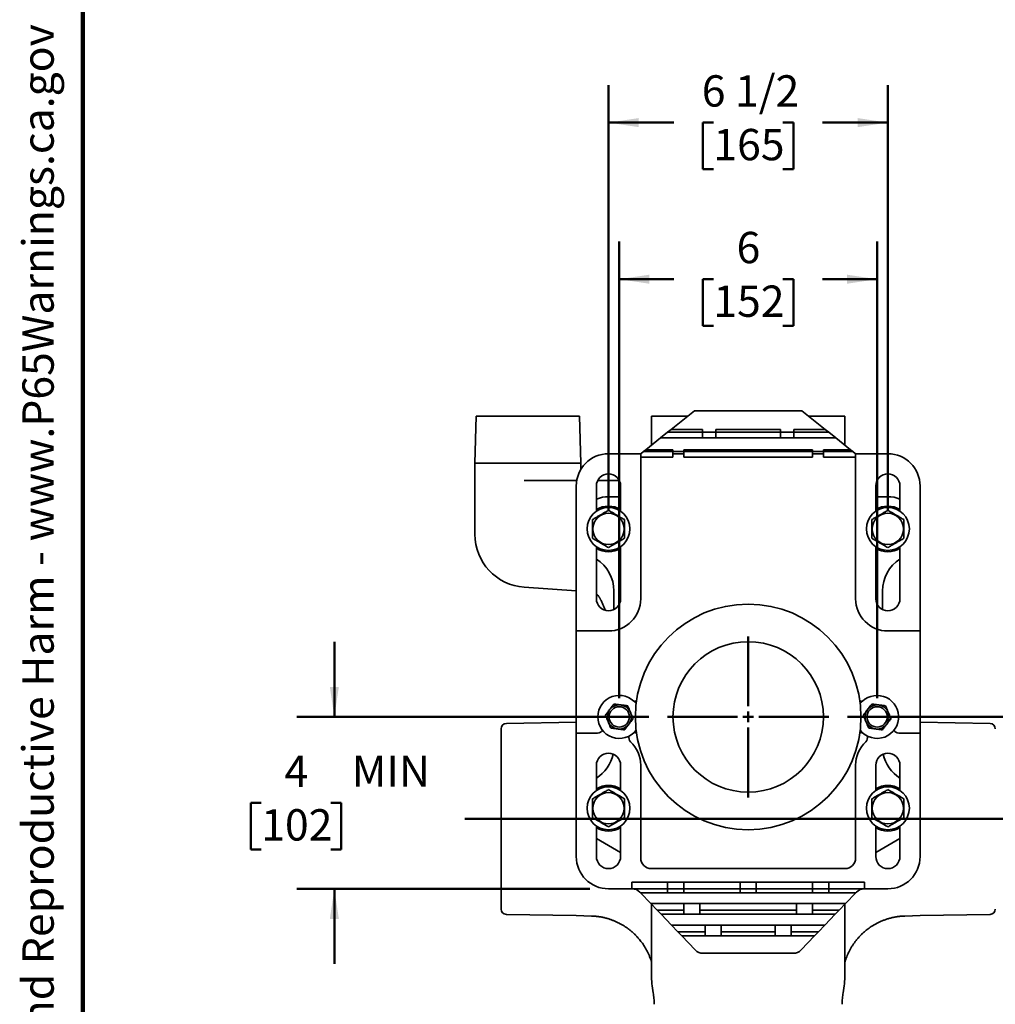
# Model space of a CAD drawing. Units: inches. Extents: x 0.2 to 8.4, y 0.1 to 10.9.
# Drawn here: x 0.2 to 3.4, y 2.2 to 5.5 of the extents above; entities that cross this region are included whole.
import ezdxf

# ---------------------------------------------------------------- set-up
doc = ezdxf.new("R2010")
doc.units = ezdxf.units.IN
doc.header["$MEASUREMENT"] = 0
doc.layers.add('WALL', color=7, linetype='Continuous', lineweight=50)
doc.styles.add('SLDTEXTSTYLE0', font='TXT', dxfattribs={"width": 0.605})
doc.dimstyles.new('SLDDIMSTYLE0', dxfattribs={"dimtxt": 0.101115, "dimasz": 0.1, "dimexe": 0, "dimexo": 0.0625, "dimgap": 0.025279, "dimtad": 0, "dimtih": 1, "dimtoh": 1, "dimdec": 6, "dimlfac": 7, "dimrnd": 1e-09, "dimzin": 12, "dimdsep": 46, "dimlunit": 5, "dimtxsty": 'SLDTEXTSTYLE0', "dimsah": 1, "dimcen": 0.09, "dimadec": 0, "dimazin": 3, "dimtfac": 1, "dimtdec": 3, "dimtofl": 0, "dimtmove": 0, "dimatfit": 3, "dimfxl": 0, "dimfrac": 2, "dimtolj": 1, "dimtzin": 12, "dimarcsym": 0})
doc.dimstyles.new('SLDDIMSTYLE3', dxfattribs={"dimtxt": 0.101115, "dimasz": 0.1, "dimexe": 0, "dimexo": 0.0625, "dimgap": 0.025279, "dimtad": 0, "dimtih": 1, "dimtoh": 1, "dimlfac": 7, "dimrnd": 1e-09, "dimzin": 12, "dimdsep": 46, "dimlunit": 5, "dimtxsty": 'SLDTEXTSTYLE0', "dimsah": 1, "dimcen": 0.09, "dimadec": 0, "dimazin": 3, "dimtfac": 1, "dimtdec": 3, "dimtofl": 0, "dimtmove": 0, "dimatfit": 3, "dimfxl": 0, "dimfrac": 2, "dimtolj": 1, "dimtzin": 12, "dimarcsym": 0})
doc.dimstyles.new('SLDDIMSTYLE4', dxfattribs={"dimtxt": 0.101115, "dimasz": 0.1, "dimexe": 0, "dimexo": 0.0625, "dimgap": 0.025279, "dimtad": 0, "dimtih": 1, "dimtoh": 1, "dimlfac": 7, "dimrnd": 1e-09, "dimzin": 12, "dimdsep": 46, "dimlunit": 5, "dimtxsty": 'SLDTEXTSTYLE0', "dimsah": 1, "dimcen": 0.09, "dimadec": 0, "dimazin": 3, "dimtfac": 1, "dimtdec": 3, "dimtmove": 0, "dimatfit": 0, "dimfxl": 0, "dimfrac": 2, "dimtolj": 1, "dimtzin": 12, "dimarcsym": 0})

# ---------------------------------------------------------------- blocks, each defined once
blk = doc.blocks.new('SW_NOTE_0')
at = {"layer": 'WALL', "color": 0, "insert": (0, 0.2014), "char_height": 0.15625, "attachment_point": 1, "style": 'SLDTEXTSTYLE0'}
blk.add_mtext('WARNING: Cancer and Reproductive Harm - www.P65Warnings.ca.gov', dxfattribs=at)
blk = doc.blocks.new('prop 65')
at = {"layer": 'WALL', "color": 7}
blk.add_blockref('SW_NOTE_0', (0.3958, -0.0212), dxfattribs=at)
blk = doc.blocks.new('_D_6')
at = {"layer": 'WALL'}
for p, q in [((4.1373, 3.4234), (4.0123, 3.4234)), ((4.0123, 3.4234), (4.0123, 3.1478)), ((2.9404, 3.1478), (4.1373, 3.1478)), ((4.0123, 3.1478), (4.0123, 2.8085)), ((3.7031, 2.8085), (4.1373, 2.8085))]:
    blk.add_line(p, q, dxfattribs=at)
for points in [[(4.0123, 3.1478), (3.9973, 3.0478), (4.0273, 3.0478)], [(4.0123, 2.8085), (4.0273, 2.9085), (3.9973, 2.9085)]]:
    blk.add_solid(points, dxfattribs=at)
at = {"layer": 'WALL', "char_height": 0.10417, "attachment_point": 1, "style": 'SLDTEXTSTYLE0'}
for s, insert in [('1-3/8 MIN', (4.2298, 3.5577)), ('3-1/2 MAX', (4.2066, 3.4024))]:
    blk.add_mtext(s, dxfattribs=dict(at, insert=insert))
blk = doc.blocks.new('_D_7')
at = {"layer": 'WALL'}
for p, q in [((2.1815, 3.2103), (2.1815, 4.7281)), ((3.0387, 3.2103), (3.0387, 4.7281)), ((2.1815, 4.6031), (2.3632, 4.6031)), ((2.4943, 4.6031), (2.4596, 4.6031)), ((2.4596, 4.6031), (2.4596, 4.4478)), ((2.7258, 4.6031), (2.7605, 4.6031)), ((2.7605, 4.6031), (2.7605, 4.4478)), ((3.0387, 4.6031), (2.857, 4.6031)), ((2.4596, 4.4478), (2.4943, 4.4478)), ((2.7605, 4.4478), (2.7258, 4.4478))]:
    blk.add_line(p, q, dxfattribs=at)
for points in [[(2.1815, 4.6031), (2.2815, 4.5881), (2.2815, 4.6181)], [(3.0387, 4.6031), (2.9387, 4.6181), (2.9387, 4.5881)]]:
    blk.add_solid(points, dxfattribs=at)
at = {"layer": 'WALL', "attachment_point": 1, "style": 'SLDTEXTSTYLE0'}
for s, insert, char_height in [('6', (2.5715, 4.7605), 0.1042), ('152', (2.4943, 4.5821), 0.10417)]:
    blk.add_mtext(s, dxfattribs=dict(at, insert=insert, char_height=char_height))
blk = doc.blocks.new('_D_8')
at = {"layer": 'WALL'}
for p, q in [((2.1458, 3.8353), (2.1458, 5.2488)), ((3.0744, 3.8353), (3.0744, 5.2488)), ((2.1458, 5.1238), (2.3632, 5.1238)), ((2.4943, 5.1238), (2.4596, 5.1238)), ((2.4596, 5.1238), (2.4596, 4.9685)), ((2.7258, 5.1238), (2.7605, 5.1238)), ((2.7605, 5.1238), (2.7605, 4.9685)), ((3.0744, 5.1238), (2.857, 5.1238)), ((2.4596, 4.9685), (2.4943, 4.9685)), ((2.7605, 4.9685), (2.7258, 4.9685))]:
    blk.add_line(p, q, dxfattribs=at)
for points in [[(2.1458, 5.1238), (2.2458, 5.1088), (2.2458, 5.1388)], [(3.0744, 5.1238), (2.9744, 5.1388), (2.9744, 5.1088)]]:
    blk.add_solid(points, dxfattribs=at)
at = {"layer": 'WALL', "char_height": 0.10417, "attachment_point": 1, "style": 'SLDTEXTSTYLE0'}
for s, insert in [('6 1/2', (2.4558, 5.2812)), ('165', (2.4943, 5.1028))]:
    blk.add_mtext(s, dxfattribs=dict(at, insert=insert))
blk = doc.blocks.new('_D_9')
at = {"layer": 'WALL'}
for p, q in [((1.2345, 3.1478), (1.2345, 3.3978)), ((2.2797, 3.1478), (1.1095, 3.1478)), ((0.9915, 2.8621), (0.9568, 2.8621)), ((0.9568, 2.8621), (0.9568, 2.7068)), ((1.223, 2.8621), (1.2577, 2.8621)), ((1.2577, 2.8621), (1.2577, 2.7068)), ((0.9568, 2.7068), (0.9915, 2.7068)), ((1.2577, 2.7068), (1.223, 2.7068)), ((2.0833, 2.5763), (1.1095, 2.5763)), ((1.2345, 2.5763), (1.2345, 2.3263))]:
    blk.add_line(p, q, dxfattribs=at)
for points in [[(1.2345, 3.1478), (1.2495, 3.2478), (1.2195, 3.2478)], [(1.2345, 2.5763), (1.2195, 2.4763), (1.2495, 2.4763)]]:
    blk.add_solid(points, dxfattribs=at)
at = {"layer": 'WALL', "attachment_point": 1, "style": 'SLDTEXTSTYLE0'}
for s, insert, char_height in [('4', (1.0686, 3.0195), 0.1042), ('MIN', (1.2924, 3.0195), 0.10417), ('102', (0.9915, 2.841), 0.10417)]:
    blk.add_mtext(s, dxfattribs=dict(at, insert=insert, char_height=char_height))
blk = doc.blocks.new('SW_CENTERMARKSYMBOL_1')
at = {"layer": 'WALL', "color": 0}
for p, q in [((0, 0.0357), (0, 0.2679)), ((-0.0357, 0), (-0.2679, 0)), ((0, 0), (-0.0179, 0)), ((0, 0), (0, 0.0179)), ((0, 0), (0, -0.0179)), ((0, 0), (0.0179, 0)), ((0.0357, 0), (0.2679, 0)), ((0, -0.0357), (0, -0.2679))]:
    blk.add_line(p, q, dxfattribs=at)

msp = doc.modelspace()

# ---------------------------------------------------------------- linework, layer by layer
at = {"color": 7, "linetype": 'Continuous', "lineweight": 100}
msp.add_line((0.3984375, 0.0625), (0.3984375, 10.9375), dxfattribs=at)
at = {"color": 7, "linetype": 'Continuous', "lineweight": 35}
for p, q in [((2.35383164, 4.10347983), (2.43151021, 4.16562269)), ((2.43151021, 4.16562269), (2.78865307, 4.16562269)), ((2.78865307, 4.16562269), (2.86633164, 4.10347983)), ((1.70606378, 4.14776555), (1.7015995, 3.99151555)), ((2.04981378, 4.14776555), (1.70606378, 4.14776555)), ((2.05427807, 3.99151555), (2.04981378, 4.14776555)), ((2.28865307, 4.14776555), (2.28865307, 4.05133697)), ((2.28865307, 4.14776555), (2.40918878, 4.14776555)), ((2.8109745, 4.14776555), (2.93151021, 4.14776555)), ((2.93151021, 4.05133697), (2.93151021, 4.14776555)), ((2.31901021, 4.07562269), (2.3422245, 4.09419412)), ((2.3422245, 4.09419412), (2.35383164, 4.10347983)), ((2.3422245, 4.09419412), (2.45829592, 4.09419412)), ((2.35383164, 4.10347983), (2.45829592, 4.10347983)), ((2.45829592, 4.10347983), (2.45829592, 4.09419412)), ((2.45829592, 4.09419412), (2.50293878, 4.09419412)), ((2.45829592, 4.09419412), (2.45829592, 4.07562269)), ((2.7172245, 4.10347983), (2.50293878, 4.10347983)), ((2.50293878, 4.10347983), (2.50293878, 4.09419412)), ((2.7172245, 4.09419412), (2.50293878, 4.09419412)), ((2.50293878, 4.09419412), (2.50293878, 4.07562269)), ((2.7172245, 4.10347983), (2.7172245, 4.09419412)), ((2.7172245, 4.09419412), (2.7172245, 4.07562269)), ((2.7172245, 4.09419412), (2.76186735, 4.09419412)), ((2.86633164, 4.10347983), (2.76186735, 4.10347983)), ((2.76186735, 4.10347983), (2.76186735, 4.09419412)), ((2.87793878, 4.09419412), (2.76186735, 4.09419412)), ((2.76186735, 4.09419412), (2.76186735, 4.07562269)), ((2.87793878, 4.09419412), (2.86633164, 4.10347983)), ((2.90115307, 4.07562269), (2.87793878, 4.09419412)), ((2.26960545, 4.03609888), (2.31901021, 4.07562269)), ((2.31901021, 4.07562269), (2.45829592, 4.07562269)), ((2.45829592, 4.07562269), (2.50293878, 4.07562269)), ((2.7172245, 4.07562269), (2.50293878, 4.07562269)), ((2.7172245, 4.07562269), (2.76186735, 4.07562269)), ((2.76186735, 4.07562269), (2.90115307, 4.07562269)), ((2.90115307, 4.07562269), (2.95055783, 4.03609888)), ((2.25293878, 4.02276555), (2.26186735, 4.0299084)), ((2.26186735, 4.0299084), (2.26960545, 4.03609888)), ((2.26186735, 4.0299084), (2.36008164, 4.0299084)), ((2.26960545, 4.03609888), (2.36008164, 4.03609888)), ((2.36008164, 4.03609888), (2.36008164, 4.0299084)), ((2.36008164, 4.0299084), (2.39579592, 4.0299084)), ((2.36008164, 4.0299084), (2.36008164, 4.02276555)), ((2.82436735, 4.03609888), (2.39579592, 4.03609888)), ((2.39579592, 4.03609888), (2.39579592, 4.0299084)), ((2.82436735, 4.0299084), (2.39579592, 4.0299084)), ((2.39579592, 4.0299084), (2.39579592, 4.02276555)), ((2.82436735, 4.03609888), (2.82436735, 4.0299084)), ((2.82436735, 4.0299084), (2.86008164, 4.0299084)), ((2.82436735, 4.0299084), (2.82436735, 4.02276555)), ((2.95055783, 4.03609888), (2.86008164, 4.03609888)), ((2.86008164, 4.03609888), (2.86008164, 4.0299084)), ((2.95829592, 4.0299084), (2.86008164, 4.0299084)), ((2.86008164, 4.0299084), (2.86008164, 4.02276555)), ((2.95829592, 4.0299084), (2.95055783, 4.03609888)), ((2.9672245, 4.02276555), (2.95829592, 4.0299084)), ((2.14579592, 4.02276555), (2.25293878, 4.02276555)), ((2.25293878, 4.02276555), (2.25293878, 3.54062269)), ((2.25293878, 4.01133697), (2.36008164, 4.01133697)), ((2.36008164, 4.01133697), (2.36008164, 4.02276555)), ((2.36008164, 4.02276555), (2.39579592, 4.02276555)), ((2.39579592, 4.01133697), (2.39579592, 4.02276555)), ((2.82436735, 4.01133697), (2.39579592, 4.01133697)), ((2.82436735, 4.01133697), (2.82436735, 4.02276555)), ((2.82436735, 4.02276555), (2.86008164, 4.02276555)), ((2.86008164, 4.01133697), (2.86008164, 4.02276555)), ((2.9672245, 4.01133697), (2.86008164, 4.01133697)), ((2.9672245, 3.54062269), (2.9672245, 4.02276555)), ((2.9672245, 4.02276555), (3.07436735, 4.02276555)), ((1.7015995, 3.99151555), (1.7015995, 3.7549084)), ((2.05427807, 3.99151555), (1.7015995, 3.99151555)), ((2.05427807, 3.9713369), (2.05427807, 3.99151555)), ((1.86578476, 3.93347983), (2.01616547, 3.93347983)), ((2.01616547, 3.93347983), (2.04015164, 3.93347983)), ((2.1098037, 3.93347983), (2.13177631, 3.93347983)), ((2.13177631, 3.93347983), (2.18178815, 3.93347983)), ((2.03865307, 3.43347983), (2.03865307, 3.91562269)), ((2.10561735, 3.83182249), (2.10561735, 3.91562269)), ((2.1859745, 3.91562269), (2.1859745, 3.83182249)), ((3.03418878, 3.83182249), (3.03418878, 3.91562269)), ((3.11454592, 3.91562269), (3.11454592, 3.83182249)), ((3.18151021, 3.91562269), (3.18151021, 3.43347983)), ((2.1859745, 3.8799084), (2.14579592, 3.8799084)), ((3.07436735, 3.8799084), (3.03418878, 3.8799084)), ((2.10561735, 3.54062269), (2.10561735, 3.7137086)), ((2.1859745, 3.7137086), (2.1859745, 3.54062269)), ((3.03418878, 3.54062269), (3.03418878, 3.7137086)), ((3.11454592, 3.7137086), (3.11454592, 3.54062269)), ((1.86578476, 3.57898847), (2.03865307, 3.56704528)), ((2.16365307, 3.56682693), (2.16365307, 3.50463047)), ((3.05651021, 3.50463047), (3.05651021, 3.56682693)), ((2.14579592, 3.43347983), (2.03865307, 3.43347983)), ((2.03865307, 3.43347983), (2.03865307, 3.09419412)), ((3.18151021, 3.43347983), (3.07436735, 3.43347983)), ((3.18151021, 3.09419412), (3.18151021, 3.43347983)), ((2.03865307, 3.1299093), (1.80619856, 3.1258518)), ((3.41396472, 3.1258518), (3.18151021, 3.1299093)), ((1.78865307, 2.50896229), (1.78865307, 3.10799737)), ((2.03865307, 2.68347983), (2.03865307, 3.09419412)), ((2.03865307, 3.09419412), (2.10952577, 3.09419412)), ((3.11063751, 3.09419412), (3.18151021, 3.09419412)), ((3.18151021, 3.09419412), (3.18151021, 2.68347983)), ((2.10561735, 2.90325107), (2.10561735, 2.98705126)), ((2.1859745, 2.98705126), (2.1859745, 2.90325107)), ((2.25293878, 2.98705126), (2.25293878, 2.67901555)), ((2.9672245, 2.67901555), (2.9672245, 2.98705126)), ((3.03418878, 2.90325107), (3.03418878, 2.98705126)), ((3.11454592, 2.98705126), (3.11454592, 2.90325107)), ((2.10561735, 2.68347983), (2.10561735, 2.78513717)), ((2.1859745, 2.78513717), (2.1859745, 2.68347983)), ((3.03418878, 2.68347983), (3.03418878, 2.78513717)), ((3.11454592, 2.78513717), (3.11454592, 2.68347983)), ((2.10561735, 2.74367331), (2.1859745, 2.69727909)), ((3.03418878, 2.69727909), (3.11454592, 2.74367331)), ((2.28865307, 2.64330126), (2.93151021, 2.64330126)), ((2.99651021, 2.59866555), (2.22365307, 2.59866555)), ((2.22365307, 2.59866555), (2.22365307, 2.57633697)), ((2.3422245, 2.59866555), (2.3422245, 2.57633697)), ((2.39579592, 2.57633697), (2.39579592, 2.59866555)), ((2.58329592, 2.57633697), (2.58329592, 2.59866555)), ((2.63686735, 2.57633697), (2.63686735, 2.59866555)), ((2.82436735, 2.57633697), (2.82436735, 2.59866555)), ((2.87793878, 2.57633697), (2.87793878, 2.59866555)), ((2.99651021, 2.59866555), (2.99651021, 2.57633697)), ((2.22365307, 2.57633697), (2.14579592, 2.57633697)), ((2.22365307, 2.57633697), (2.22430554, 2.57633697)), ((2.22430554, 2.57633697), (2.3422245, 2.57633697)), ((2.25238075, 2.56294412), (2.25009083, 2.56533359)), ((2.25238075, 2.56294412), (2.3422245, 2.56294412)), ((2.28660694, 2.52722983), (2.25238075, 2.56294412)), ((2.3422245, 2.57633697), (2.39579592, 2.57633697)), ((2.3422245, 2.57633697), (2.3422245, 2.56294412)), ((2.3422245, 2.56294412), (2.39579592, 2.56294412)), ((2.39579592, 2.57633697), (2.58329592, 2.57633697)), ((2.39579592, 2.57633697), (2.39579592, 2.56294412)), ((2.39579592, 2.56294412), (2.58329592, 2.56294412)), ((2.58329592, 2.57633697), (2.63686735, 2.57633697)), ((2.58329592, 2.57633697), (2.58329592, 2.56294412)), ((2.58329592, 2.56294412), (2.63686735, 2.56294412)), ((2.82436735, 2.57633697), (2.63686735, 2.57633697)), ((2.63686735, 2.57633697), (2.63686735, 2.56294412)), ((2.82436735, 2.56294412), (2.63686735, 2.56294412)), ((2.82436735, 2.57633697), (2.87793878, 2.57633697)), ((2.82436735, 2.57633697), (2.82436735, 2.56294412)), ((2.82436735, 2.56294412), (2.87793878, 2.56294412)), ((2.99585774, 2.57633697), (2.87793878, 2.57633697)), ((2.87793878, 2.57633697), (2.87793878, 2.56294412)), ((2.87793878, 2.56294412), (2.96778253, 2.56294412)), ((2.96778253, 2.56294412), (2.93355634, 2.52722983)), ((2.96778253, 2.56294412), (2.97007245, 2.56533359)), ((2.99651021, 2.57633697), (2.99585774, 2.57633697)), ((3.07436735, 2.57633697), (2.99651021, 2.57633697)), ((2.28660694, 2.52722983), (2.39579592, 2.52722983)), ((2.30799831, 2.5049084), (2.28660694, 2.52722983)), ((2.28865307, 2.52509474), (2.28865307, 2.29062269)), ((2.39579592, 2.52722983), (2.44936735, 2.52722983)), ((2.39579592, 2.52722983), (2.39579592, 2.49151555)), ((2.77079592, 2.52722983), (2.44936735, 2.52722983)), ((2.44936735, 2.52722983), (2.44936735, 2.49151555)), ((2.77079592, 2.52722983), (2.82436735, 2.52722983)), ((2.77079592, 2.52722983), (2.77079592, 2.49151555)), ((2.93355634, 2.52722983), (2.82436735, 2.52722983)), ((2.82436735, 2.52722983), (2.82436735, 2.49151555)), ((2.91216497, 2.5049084), (2.93355634, 2.52722983)), ((2.93151021, 2.52509474), (2.93151021, 2.29062269)), ((1.80619856, 2.49110787), (2.03865307, 2.48705036)), ((2.30799831, 2.5049084), (2.39579592, 2.5049084)), ((2.32083313, 2.49151555), (2.30799831, 2.5049084)), ((2.32083313, 2.49151555), (2.39579592, 2.49151555)), ((2.35505932, 2.45580126), (2.32083313, 2.49151555)), ((2.39579592, 2.49151555), (2.44936735, 2.49151555)), ((2.77079592, 2.5049084), (2.44936735, 2.5049084)), ((2.77079592, 2.49151555), (2.44936735, 2.49151555)), ((2.77079592, 2.49151555), (2.82436735, 2.49151555)), ((2.91216497, 2.5049084), (2.82436735, 2.5049084)), ((2.82436735, 2.49151555), (2.89933015, 2.49151555)), ((2.89933015, 2.49151555), (2.86510396, 2.45580126)), ((2.89933015, 2.49151555), (2.91216497, 2.5049084)), ((3.18151021, 2.48705036), (3.41396472, 2.49110787)), ((2.03865307, 2.48705036), (2.08891259, 2.48573427)), ((2.35505932, 2.45580126), (2.4672245, 2.45580126)), ((2.37645069, 2.43347983), (2.35505932, 2.45580126)), ((2.4672245, 2.45580126), (2.52079592, 2.45580126)), ((2.4672245, 2.45580126), (2.4672245, 2.42008697)), ((2.69936735, 2.45580126), (2.52079592, 2.45580126)), ((2.52079592, 2.45580126), (2.52079592, 2.42008697)), ((2.69936735, 2.45580126), (2.75293878, 2.45580126)), ((2.69936735, 2.45580126), (2.69936735, 2.42008697)), ((2.86510396, 2.45580126), (2.75293878, 2.45580126)), ((2.75293878, 2.45580126), (2.75293878, 2.42008697)), ((2.84371259, 2.43347983), (2.86510396, 2.45580126)), ((3.13125049, 2.48573426), (3.18151021, 2.48705036)), ((2.37645069, 2.43347983), (2.4672245, 2.43347983)), ((2.38928551, 2.42008697), (2.37645069, 2.43347983)), ((2.69936735, 2.43347983), (2.52079592, 2.43347983)), ((2.84371259, 2.43347983), (2.75293878, 2.43347983)), ((2.83087777, 2.42008697), (2.84371259, 2.43347983)), ((2.38928551, 2.42008697), (2.4672245, 2.42008697)), ((2.43435816, 2.37305464), (2.38928551, 2.42008697)), ((2.4672245, 2.42008697), (2.52079592, 2.42008697)), ((2.69936735, 2.42008697), (2.52079592, 2.42008697)), ((2.69936735, 2.42008697), (2.75293878, 2.42008697)), ((2.75293878, 2.42008697), (2.83087777, 2.42008697)), ((2.83087777, 2.42008697), (2.78580512, 2.37305464)), ((2.46014346, 2.36205126), (2.76001982, 2.36205126))]:
    msp.add_line(p, q, dxfattribs=at)
for centre, radius in [((2.14579592, 3.77276555), 0.07142857), ((3.07436735, 3.77276555), 0.07142857), ((2.14579592, 3.77276555), 0.05214467), ((3.07436735, 3.77276555), 0.05214467), ((2.61008164, 3.14776555), 0.375), ((2.61008164, 3.14776555), 0.25), ((2.18151021, 3.14776555), 0.04017857), ((2.18151021, 3.14776555), 0.03392857), ((3.03865307, 3.14776555), 0.04017857), ((3.03865307, 3.14776555), 0.03392857), ((2.14579592, 2.84419412), 0.07142857), ((3.07436735, 2.84419412), 0.07142857), ((2.14579592, 2.84419412), 0.05214467), ((3.07436735, 2.84419412), 0.05214467)]:
    msp.add_circle(centre, radius, dxfattribs=at)
for centre, radius, start, end in [((2.14579592, 3.91562269), 0.10714286, 90, 180), ((3.07436735, 3.91562269), 0.10714286, 0, 90), ((2.14579592, 3.91562269), 0.04017857, 0, 180), ((3.07436735, 3.91562269), 0.04017857, 0, 180), ((2.14579592, 3.77276555), 0.10714286, 90, 112.02431284), ((3.07436735, 3.77276555), 0.10714286, 67.97568716, 90), ((2.14579592, 3.77276555), 0.07589286, 58.03428125, 121.96571875), ((3.07436735, 3.77276555), 0.07589286, 58.03428125, 121.96571875), ((1.87793878, 3.7549084), 0.17633929, 180, 266.04780861), ((2.14579592, 3.77276555), 0.07589286, 238.03428125, 301.96571875), ((3.07436735, 3.77276555), 0.07589286, 238.03428125, 301.96571875), ((2.03865307, 3.56682693), 0.125, 0, 57.60763451), ((3.18151021, 3.56682693), 0.125, 122.39236549, 180), ((2.14579592, 3.54062269), 0.04017857, 180, 0), ((2.14579592, 3.54062269), 0.10714286, 270, 0), ((3.07436735, 3.54062269), 0.10714286, 180, 270), ((3.07436735, 3.54062269), 0.04017857, 180, 0), ((2.18151021, 3.14776555), 0.07142857, 38.14424185, 321.85575815), ((3.03865307, 3.14776555), 0.07142857, 3.31078167, 141.85575815), ((2.22699012, 3.23481509), 0.03571429, 276.36265695, 289.48039005), ((2.99317316, 3.23481509), 0.03571429, 250.51960995, 263.63734305), ((3.03865307, 3.14776555), 0.07142857, 218.14424185, 3.31078167), ((1.80651021, 3.10799737), 0.01785714, 91, 180), ((3.41365307, 3.10799737), 0.01785714, 0, 89), ((2.10952577, 3.11205126), 0.01785714, 270, 332.07313467), ((2.23157428, 3.07797471), 0.01785714, 157.91317861, 226.66782999), ((2.23157428, 3.07797471), 0.01785714, 75.12488278, 93.39393491), ((2.22699012, 3.060716), 0.03571429, 70.51960995, 83.63734305), ((2.99317316, 3.060716), 0.03571429, 96.36265695, 109.48039005), ((2.98858899, 3.07797471), 0.01785714, 86.60606509, 104.87511722), ((2.98858899, 3.07797471), 0.01785714, 313.33217001, 22.08682139), ((3.11063751, 3.11205126), 0.01785714, 207.92686533, 270), ((2.14579592, 2.98705126), 0.10714286, 0, 46.66782999), ((3.07436735, 2.98705126), 0.10714286, 133.33217001, 180), ((2.14579592, 2.98705126), 0.04017857, 0, 180), ((2.03865307, 3.05013273), 0.125, 302.39236549, 348.05618332), ((3.07436735, 2.98705126), 0.04017857, 0, 180), ((3.18151021, 3.05013273), 0.125, 191.94381668, 237.60763451), ((2.14579592, 2.84419412), 0.07589286, 58.03428125, 121.96571875), ((3.07436735, 2.84419412), 0.07589286, 58.03428125, 121.96571875), ((2.14579592, 2.84419412), 0.07589286, 238.03428125, 301.96571875), ((3.07436735, 2.84419412), 0.07589286, 238.03428125, 301.96571875), ((2.14579592, 2.68347983), 0.10714286, 180, 270), ((2.14579592, 2.68347983), 0.04017857, 180, 0), ((2.28865307, 2.67901555), 0.03571429, 180, 270), ((2.93151021, 2.67901555), 0.03571429, 270, 0), ((3.07436735, 2.68347983), 0.04017857, 180, 0), ((3.07436735, 2.68347983), 0.10714286, 270, 0), ((2.22430554, 2.54062269), 0.03571429, 43.78112476, 90), ((2.99585774, 2.54062269), 0.03571429, 90, 136.21887524), ((1.80651021, 2.50896229), 0.01785714, 180, 269), ((3.41365307, 2.50896229), 0.01785714, 271, 0), ((2.46014346, 2.39776555), 0.03571429, 223.78112476, 270), ((2.76001982, 2.39776555), 0.03571429, 270, 316.21887524), ((2.61008164, 2.29062269), 0.32142857, 180, 190.71556978), ((2.61008164, 2.29062269), 0.32142857, 349.28443022, 0)]:
    msp.add_arc(centre, radius, start, end, dxfattribs=at)
for points, knots in [([(2.14579592, 3.8346245), (2.14397836, 3.83357513), (2.14034407, 3.83147687), (2.1352523, 3.82853714), (2.1306351, 3.8258714), (2.12654272, 3.82350866), (2.12235472, 3.82109072), (2.11809863, 3.81863346), (2.11376133, 3.81612932), (2.10942182, 3.8136239), (2.1054256, 3.81131669), (2.10181763, 3.80923362), (2.09747272, 3.80672509), (2.09432749, 3.80490919), (2.0922245, 3.80369502)], [0, 0, 0, 0, 0.1079919704, 0.2159345421, 0.2904579259, 0.3650724968, 0.4395434575, 0.5162536045, 0.5929660446, 0.6722180656, 0.7514897923, 0.8133372629, 0.8751915229, 1, 1, 1, 1]), ([(2.19936735, 3.80369502), (2.19754979, 3.80474439), (2.1939155, 3.80684265), (2.18882373, 3.80978239), (2.18420653, 3.81244813), (2.18011415, 3.81481087), (2.17592615, 3.81722881), (2.17167006, 3.81968607), (2.16733276, 3.8221902), (2.16299325, 3.82469562), (2.15899703, 3.82700284), (2.15538905, 3.82908591), (2.15104415, 3.83159444), (2.14789892, 3.83341034), (2.14579592, 3.8346245)], [0, 0, 0, 0, 0.1079919704, 0.2159345421, 0.2904579259, 0.3650724968, 0.4395434575, 0.5162536045, 0.5929660446, 0.6722180656, 0.7514897923, 0.8133372629, 0.8751915229, 1, 1, 1, 1]), ([(3.07436735, 3.8346245), (3.07254979, 3.83357513), (3.0689155, 3.83147687), (3.06382373, 3.82853714), (3.05920653, 3.8258714), (3.05511415, 3.82350866), (3.05092615, 3.82109072), (3.04667006, 3.81863346), (3.04233276, 3.81612932), (3.03799325, 3.8136239), (3.03399703, 3.81131669), (3.03038905, 3.80923362), (3.02604415, 3.80672509), (3.02289892, 3.80490919), (3.02079592, 3.80369502)], [0, 0, 0, 0, 0.1079919704, 0.2159345421, 0.2904579259, 0.3650724968, 0.4395434575, 0.5162536045, 0.5929660446, 0.6722180656, 0.7514897923, 0.8133372629, 0.8751915229, 1, 1, 1, 1]), ([(3.12793878, 3.80369502), (3.12612122, 3.80474439), (3.12248693, 3.80684265), (3.11739516, 3.80978239), (3.11277796, 3.81244813), (3.10868558, 3.81481087), (3.10449758, 3.81722881), (3.10024149, 3.81968607), (3.09590419, 3.8221902), (3.09156468, 3.82469562), (3.08756846, 3.82700284), (3.08396048, 3.82908591), (3.07961558, 3.83159444), (3.07647035, 3.83341034), (3.07436735, 3.8346245)], [0, 0, 0, 0, 0.1079919704, 0.2159345421, 0.2904579259, 0.3650724968, 0.4395434575, 0.5162536045, 0.5929660446, 0.6722180656, 0.7514897923, 0.8133372629, 0.8751915229, 1, 1, 1, 1]), ([(2.0922245, 3.80369502), (2.0922245, 3.80234705), (2.0922245, 3.79965125), (2.0922245, 3.79516864), (2.0922245, 3.79023258), (2.0922245, 3.78481789), (2.0922245, 3.77930215), (2.0922245, 3.77380555), (2.0922245, 3.76837765), (2.0922245, 3.76306473), (2.0922245, 3.75783077), (2.0922245, 3.75252889), (2.0922245, 3.74718116), (2.0922245, 3.74361792), (2.0922245, 3.74183607)], [0, 0, 0, 0, 0.0695851392, 0.1391628863, 0.225586101, 0.3123301871, 0.3989319446, 0.4851602944, 0.5677283209, 0.6506475983, 0.7336764389, 0.8163944682, 0.9081850449, 1, 1, 1, 1]), ([(2.19936735, 3.74183607), (2.19936735, 3.74361792), (2.19936735, 3.74718116), (2.19936735, 3.75252889), (2.19936735, 3.75783077), (2.19936735, 3.76306473), (2.19936735, 3.76837765), (2.19936735, 3.77380555), (2.19936735, 3.77930215), (2.19936735, 3.78481789), (2.19936735, 3.79023258), (2.19936735, 3.79516864), (2.19936735, 3.79965125), (2.19936735, 3.80234705), (2.19936735, 3.80369502)], [0, 0, 0, 0, 0.09181495513, 0.18360553183, 0.26632356106, 0.34935240165, 0.43227167911, 0.51483970561, 0.60106805542, 0.6876698129, 0.77441389897, 0.86083711368, 0.93041486079, 1, 1, 1, 1]), ([(3.02079592, 3.80369502), (3.02079592, 3.80234705), (3.02079592, 3.79965125), (3.02079592, 3.79516864), (3.02079592, 3.79023258), (3.02079592, 3.78481789), (3.02079592, 3.77930215), (3.02079592, 3.77380555), (3.02079592, 3.76837765), (3.02079592, 3.76306473), (3.02079592, 3.75783077), (3.02079592, 3.75252889), (3.02079592, 3.74718116), (3.02079592, 3.74361792), (3.02079592, 3.74183607)], [0, 0, 0, 0, 0.0695851392, 0.1391628863, 0.225586101, 0.3123301871, 0.3989319446, 0.4851602944, 0.5677283209, 0.6506475983, 0.7336764389, 0.8163944682, 0.9081850449, 1, 1, 1, 1]), ([(3.12793878, 3.74183607), (3.12793878, 3.74361792), (3.12793878, 3.74718116), (3.12793878, 3.75252889), (3.12793878, 3.75783077), (3.12793878, 3.76306473), (3.12793878, 3.76837765), (3.12793878, 3.77380555), (3.12793878, 3.77930215), (3.12793878, 3.78481789), (3.12793878, 3.79023258), (3.12793878, 3.79516864), (3.12793878, 3.79965125), (3.12793878, 3.80234705), (3.12793878, 3.80369502)], [0, 0, 0, 0, 0.09181495513, 0.18360553183, 0.26632356106, 0.34935240165, 0.43227167911, 0.51483970561, 0.60106805542, 0.6876698129, 0.77441389897, 0.86083711368, 0.93041486079, 1, 1, 1, 1]), ([(2.0922245, 3.74183607), (2.09404206, 3.7407867), (2.09767635, 3.73868844), (2.10276812, 3.7357487), (2.10738532, 3.73308296), (2.1114777, 3.73072022), (2.1156657, 3.72830228), (2.11992179, 3.72584503), (2.12425909, 3.72334089), (2.1285986, 3.72083547), (2.13259482, 3.71852825), (2.13620279, 3.71644518), (2.1405477, 3.71393665), (2.14369293, 3.71212075), (2.14579592, 3.71090659)], [0, 0, 0, 0, 0.1079919704, 0.2159345421, 0.2904579259, 0.3650724968, 0.4395434575, 0.5162536045, 0.5929660446, 0.6722180656, 0.7514897923, 0.8133372629, 0.8751915229, 1, 1, 1, 1]), ([(2.14579592, 3.71090659), (2.14761349, 3.71195596), (2.15124778, 3.71405422), (2.15633955, 3.71699395), (2.16095675, 3.71965969), (2.16504913, 3.72202243), (2.16923713, 3.72444038), (2.17349322, 3.72689763), (2.17783052, 3.72940177), (2.18217003, 3.73190719), (2.18616625, 3.7342144), (2.18977422, 3.73629747), (2.19411913, 3.738806), (2.19726436, 3.7406219), (2.19936735, 3.74183607)], [0, 0, 0, 0, 0.1079919704, 0.2159345421, 0.2904579259, 0.3650724968, 0.4395434575, 0.5162536045, 0.5929660446, 0.6722180656, 0.7514897923, 0.8133372629, 0.8751915229, 1, 1, 1, 1]), ([(3.02079592, 3.74183607), (3.02261349, 3.7407867), (3.02624778, 3.73868844), (3.03133955, 3.7357487), (3.03595675, 3.73308296), (3.04004913, 3.73072022), (3.04423713, 3.72830228), (3.04849322, 3.72584503), (3.05283052, 3.72334089), (3.05717003, 3.72083547), (3.06116625, 3.71852825), (3.06477422, 3.71644518), (3.06911913, 3.71393665), (3.07226436, 3.71212075), (3.07436735, 3.71090659)], [0, 0, 0, 0, 0.1079919704, 0.2159345421, 0.2904579259, 0.3650724968, 0.4395434575, 0.5162536045, 0.5929660446, 0.6722180656, 0.7514897923, 0.8133372629, 0.8751915229, 1, 1, 1, 1]), ([(3.07436735, 3.71090659), (3.07618492, 3.71195596), (3.07981921, 3.71405422), (3.08491098, 3.71699395), (3.08952818, 3.71965969), (3.09362056, 3.72202243), (3.09780856, 3.72444038), (3.10206465, 3.72689763), (3.10640194, 3.72940177), (3.11074146, 3.73190719), (3.11473768, 3.7342144), (3.11834565, 3.73629747), (3.12269056, 3.738806), (3.12583578, 3.7406219), (3.12793878, 3.74183607)], [0, 0, 0, 0, 0.1079919704, 0.2159345421, 0.2904579259, 0.3650724968, 0.4395434575, 0.5162536045, 0.5929660446, 0.6722180656, 0.7514897923, 0.8133372629, 0.8751915229, 1, 1, 1, 1]), ([(2.10561735, 3.5566483), (2.10628447, 3.55604735), (2.107794, 3.55468753), (2.10998808, 3.55238991), (2.11221277, 3.54980075), (2.11400167, 3.54744734), (2.11536574, 3.54545979), (2.11626059, 3.54406089), (2.11715672, 3.54257185), (2.1180771, 3.54091104), (2.11892978, 3.53919671), (2.1194612, 3.53804602), (2.11967451, 3.53752033), (2.11970594, 3.53744285)], [0, 0, 0, 0, 0.1055553061, 0.2388477921, 0.3714068475, 0.5031311587, 0.5853785596, 0.6475391479, 0.7095632444, 0.8088077882, 0.9002092935, 0.9852924742, 1, 1, 1, 1]), ([(2.11972035, 3.53747286), (2.12010323, 3.53655305), (2.12193095, 3.53216225), (2.12537834, 3.52437314), (2.13007569, 3.51413952), (2.13366137, 3.50659168), (2.13573301, 3.50247318), (2.13612042, 3.50170299)], [0, 0, 0, 0, 0.0763286899, 0.3643627191, 0.6504779069, 0.9346367359, 1, 1, 1, 1]), ([(2.14962473, 3.17221209), (2.14995927, 3.17264844), (2.15139407, 3.17451983), (2.15392714, 3.17782369), (2.15721932, 3.18211767), (2.16049681, 3.18639248), (2.16265817, 3.18921152), (2.16373895, 3.19062118)], [0, 0, 0, 0, 0.070047031, 0.3004181098, 0.5308251246, 0.7653898829, 1, 1, 1, 1]), ([(2.16373895, 3.19062118), (2.16559884, 3.19037707), (2.1693182, 3.18988891), (2.17503253, 3.1891389), (2.18084635, 3.18837584), (2.18477477, 3.18786024), (2.1867388, 3.18760246)], [0, 0, 0, 0, 0.24771118167, 0.49536549273, 0.74770528064, 1, 1, 1, 1]), ([(2.1867388, 3.18760246), (2.18728396, 3.1875309), (2.18962203, 3.18722403), (2.19374979, 3.18668226), (2.19911458, 3.18597814), (2.20445541, 3.18527715), (2.20797746, 3.18481488), (2.20973865, 3.18458373)], [0, 0, 0, 0, 0.070047031, 0.3004181098, 0.5308251246, 0.7653898829, 1, 1, 1, 1]), ([(2.20973865, 3.18458373), (2.21029564, 3.18324055), (2.21140955, 3.18055434), (2.21310927, 3.17645544), (2.21483071, 3.17230415), (2.21667222, 3.16786334), (2.21794008, 3.16480587), (2.21862428, 3.16315591)], [0, 0, 0, 0, 0.192188486, 0.3843572412, 0.578442684, 0.772506011, 1, 1, 1, 1]), ([(3.00676759, 3.17221209), (3.00710213, 3.17264844), (3.00853692, 3.17451983), (3.01106999, 3.17782369), (3.01436218, 3.18211767), (3.01763966, 3.18639248), (3.01980102, 3.18921152), (3.02088181, 3.19062118)], [0, 0, 0, 0, 0.070047031, 0.3004181098, 0.5308251246, 0.7653898829, 1, 1, 1, 1]), ([(3.02088181, 3.19062118), (3.0227417, 3.19037707), (3.02646105, 3.18988891), (3.03217538, 3.1891389), (3.0379892, 3.18837584), (3.04191762, 3.18786024), (3.04388166, 3.18760246)], [0, 0, 0, 0, 0.24771118167, 0.49536549273, 0.74770528064, 1, 1, 1, 1]), ([(3.04388166, 3.18760246), (3.04442682, 3.1875309), (3.04676488, 3.18722403), (3.05089265, 3.18668226), (3.05625744, 3.18597814), (3.06159827, 3.18527715), (3.06512032, 3.18481488), (3.06688151, 3.18458373)], [0, 0, 0, 0, 0.070047031, 0.3004181098, 0.5308251246, 0.7653898829, 1, 1, 1, 1]), ([(3.06688151, 3.18458373), (3.06743849, 3.18324055), (3.06855241, 3.18055434), (3.07025213, 3.17645544), (3.07197357, 3.17230415), (3.07381508, 3.16786334), (3.07508294, 3.16480587), (3.07576714, 3.16315591)], [0, 0, 0, 0, 0.192188486, 0.3843572412, 0.578442684, 0.772506011, 1, 1, 1, 1]), ([(2.13551051, 3.153803), (2.13665186, 3.15529166), (2.1389343, 3.15826863), (2.14244099, 3.16284239), (2.14600873, 3.16749577), (2.14841947, 3.17064008), (2.14962473, 3.17221209)], [0, 0, 0, 0, 0.2477111817, 0.4953654927, 0.7477052806, 1, 1, 1, 1]), ([(2.14439614, 3.13237518), (2.14371194, 3.13402515), (2.14245021, 3.13706782), (2.14062087, 3.1414793), (2.13890524, 3.14561656), (2.13719921, 3.14973068), (2.13607343, 3.15244551), (2.13551051, 3.153803)], [0, 0, 0, 0, 0.2274938731, 0.419516927, 0.6115611512, 0.8057702652, 1, 1, 1, 1]), ([(2.21862428, 3.16315591), (2.21921714, 3.16172622), (2.2204029, 3.15886674), (2.22218279, 3.15457452), (2.22395691, 3.15029621), (2.22573861, 3.1459996), (2.22691434, 3.14316432), (2.22750991, 3.14172809)], [0, 0, 0, 0, 0.197138876, 0.3942917672, 0.5944037376, 0.7945421892, 1, 1, 1, 1]), ([(2.99265337, 3.153803), (2.99379472, 3.15529166), (2.99607716, 3.15826863), (2.99958385, 3.16284239), (3.00315159, 3.16749577), (3.00556233, 3.17064008), (3.00676759, 3.17221209)], [0, 0, 0, 0, 0.2477111817, 0.4953654927, 0.7477052806, 1, 1, 1, 1]), ([(3.001539, 3.13237518), (3.00085479, 3.13402515), (2.99959307, 3.13706782), (2.99776373, 3.1414793), (2.9960481, 3.14561656), (2.99434206, 3.14973068), (2.99321629, 3.15244551), (2.99265337, 3.153803)], [0, 0, 0, 0, 0.2274938731, 0.419516927, 0.6115611512, 0.8057702652, 1, 1, 1, 1]), ([(3.07576714, 3.16315591), (3.07636, 3.16172622), (3.07754576, 3.15886674), (3.07932565, 3.15457452), (3.08109977, 3.15029621), (3.08288147, 3.1459996), (3.0840572, 3.14316432), (3.08465277, 3.14172809)], [0, 0, 0, 0, 0.197138876, 0.3942917672, 0.5944037376, 0.7945421892, 1, 1, 1, 1]), ([(2.15328177, 3.11094736), (2.1526862, 3.11238359), (2.15151869, 3.11519906), (2.1497538, 3.1194551), (2.14798848, 3.12371221), (2.14620031, 3.12802439), (2.14499752, 3.13092495), (2.14439614, 3.13237518)], [0, 0, 0, 0, 0.2054579592, 0.4027633377, 0.6000437022, 0.800029354, 1, 1, 1, 1]), ([(2.17628162, 3.10792864), (2.17573646, 3.10800019), (2.1733984, 3.10830706), (2.16927063, 3.10884883), (2.16390584, 3.10955296), (2.15856501, 3.11025394), (2.15504296, 3.11071621), (2.15328177, 3.11094736)], [0, 0, 0, 0, 0.070047031, 0.3004181098, 0.5308251246, 0.7653898829, 1, 1, 1, 1]), ([(2.21339569, 3.123319), (2.21306115, 3.12288265), (2.21162636, 3.12101126), (2.20909329, 3.1177074), (2.2058011, 3.11341342), (2.20252361, 3.10913862), (2.20036225, 3.10631957), (2.19928147, 3.10490991)], [0, 0, 0, 0, 0.070047031, 0.3004181098, 0.5308251246, 0.7653898829, 1, 1, 1, 1]), ([(2.22750991, 3.14172809), (2.22636856, 3.14023943), (2.22408612, 3.13726246), (2.22057943, 3.13268871), (2.21701169, 3.12803532), (2.21460095, 3.12489101), (2.21339569, 3.123319)], [0, 0, 0, 0, 0.2477111817, 0.4953654927, 0.7477052806, 1, 1, 1, 1]), ([(3.01042463, 3.11094736), (3.00982905, 3.11238359), (3.00866154, 3.11519906), (3.00689666, 3.1194551), (3.00513133, 3.12371221), (3.00334317, 3.12802439), (3.00214037, 3.13092495), (3.001539, 3.13237518)], [0, 0, 0, 0, 0.2054579592, 0.4027633377, 0.6000437022, 0.800029354, 1, 1, 1, 1]), ([(3.03342448, 3.10792864), (3.03287932, 3.10800019), (3.03054125, 3.10830706), (3.02641349, 3.10884883), (3.02104869, 3.10955296), (3.01570787, 3.11025394), (3.01218582, 3.11071621), (3.01042463, 3.11094736)], [0, 0, 0, 0, 0.070047031, 0.3004181098, 0.5308251246, 0.7653898829, 1, 1, 1, 1]), ([(3.07053855, 3.123319), (3.070204, 3.12288265), (3.06876921, 3.12101126), (3.06623614, 3.1177074), (3.06294395, 3.11341342), (3.05966647, 3.10913862), (3.05750511, 3.10631957), (3.05642433, 3.10490991)], [0, 0, 0, 0, 0.070047031, 0.3004181098, 0.5308251246, 0.7653898829, 1, 1, 1, 1]), ([(3.08465277, 3.14172809), (3.08351142, 3.14023943), (3.08122898, 3.13726246), (3.07772229, 3.13268871), (3.07415455, 3.12803532), (3.07174381, 3.12489101), (3.07053855, 3.123319)], [0, 0, 0, 0, 0.2477111817, 0.4953654927, 0.7477052806, 1, 1, 1, 1]), ([(2.19928147, 3.10490991), (2.19742158, 3.10515402), (2.19370223, 3.10564218), (2.18798789, 3.10639219), (2.18217407, 3.10715525), (2.17824565, 3.10767086), (2.17628162, 3.10792864)], [0, 0, 0, 0, 0.2477111817, 0.4953654927, 0.7477052806, 1, 1, 1, 1]), ([(3.05642433, 3.10490991), (3.05456444, 3.10515402), (3.05084508, 3.10564218), (3.04513075, 3.10639219), (3.03931693, 3.10715525), (3.03538851, 3.10767086), (3.03342448, 3.10792864)], [0, 0, 0, 0, 0.2477111817, 0.4953654927, 0.7477052806, 1, 1, 1, 1]), ([(2.14579592, 2.90605307), (2.14397836, 2.9050037), (2.14034407, 2.90290544), (2.1352523, 2.89996571), (2.1306351, 2.89729997), (2.12654272, 2.89493723), (2.12235472, 2.89251929), (2.11809863, 2.89006203), (2.11376133, 2.88755789), (2.10942182, 2.88505248), (2.1054256, 2.88274526), (2.10181763, 2.88066219), (2.09747272, 2.87815366), (2.09432749, 2.87633776), (2.0922245, 2.8751236)], [0, 0, 0, 0, 0.10799197041, 0.21593454208, 0.29045792586, 0.36507249677, 0.43954345747, 0.51625360455, 0.59296604459, 0.67221806561, 0.75148979229, 0.81333726286, 0.87519152287, 1, 1, 1, 1]), ([(2.19936735, 2.8751236), (2.19754979, 2.87617297), (2.1939155, 2.87827123), (2.18882373, 2.88121096), (2.18420653, 2.8838767), (2.18011415, 2.88623944), (2.17592615, 2.88865738), (2.17167006, 2.89111464), (2.16733276, 2.89361878), (2.16299325, 2.89612419), (2.15899703, 2.89843141), (2.15538905, 2.90051448), (2.15104415, 2.90302301), (2.14789892, 2.90483891), (2.14579592, 2.90605307)], [0, 0, 0, 0, 0.1079919704, 0.2159345421, 0.2904579259, 0.3650724968, 0.4395434575, 0.5162536045, 0.5929660446, 0.6722180656, 0.7514897923, 0.8133372629, 0.8751915229, 1, 1, 1, 1]), ([(3.07436735, 2.90605307), (3.07254979, 2.9050037), (3.0689155, 2.90290544), (3.06382373, 2.89996571), (3.05920653, 2.89729997), (3.05511415, 2.89493723), (3.05092615, 2.89251929), (3.04667006, 2.89006203), (3.04233276, 2.88755789), (3.03799325, 2.88505248), (3.03399703, 2.88274526), (3.03038905, 2.88066219), (3.02604415, 2.87815366), (3.02289892, 2.87633776), (3.02079592, 2.8751236)], [0, 0, 0, 0, 0.10799197041, 0.21593454208, 0.29045792586, 0.36507249677, 0.43954345747, 0.51625360455, 0.59296604459, 0.67221806561, 0.75148979229, 0.81333726286, 0.87519152287, 1, 1, 1, 1]), ([(3.12793878, 2.8751236), (3.12612122, 2.87617297), (3.12248693, 2.87827123), (3.11739516, 2.88121096), (3.11277796, 2.8838767), (3.10868558, 2.88623944), (3.10449758, 2.88865738), (3.10024149, 2.89111464), (3.09590419, 2.89361878), (3.09156468, 2.89612419), (3.08756846, 2.89843141), (3.08396048, 2.90051448), (3.07961558, 2.90302301), (3.07647035, 2.90483891), (3.07436735, 2.90605307)], [0, 0, 0, 0, 0.1079919704, 0.2159345421, 0.2904579259, 0.3650724968, 0.4395434575, 0.5162536045, 0.5929660446, 0.6722180656, 0.7514897923, 0.8133372629, 0.8751915229, 1, 1, 1, 1]), ([(2.0922245, 2.8751236), (2.0922245, 2.87377562), (2.0922245, 2.87107982), (2.0922245, 2.86659722), (2.0922245, 2.86166115), (2.0922245, 2.85624647), (2.0922245, 2.85073072), (2.0922245, 2.84523412), (2.0922245, 2.83980622), (2.0922245, 2.8344933), (2.0922245, 2.82925934), (2.0922245, 2.82395746), (2.0922245, 2.81860973), (2.0922245, 2.81504649), (2.0922245, 2.81326464)], [0, 0, 0, 0, 0.06958513921, 0.13916288632, 0.22558610103, 0.3123301871, 0.39893194458, 0.48516029439, 0.56772832089, 0.65064759835, 0.73367643894, 0.81639446817, 0.90818504487, 1, 1, 1, 1]), ([(2.19936735, 2.81326464), (2.19936735, 2.81504649), (2.19936735, 2.81860973), (2.19936735, 2.82395746), (2.19936735, 2.82925934), (2.19936735, 2.8344933), (2.19936735, 2.83980622), (2.19936735, 2.84523412), (2.19936735, 2.85073072), (2.19936735, 2.85624647), (2.19936735, 2.86166115), (2.19936735, 2.86659722), (2.19936735, 2.87107982), (2.19936735, 2.87377562), (2.19936735, 2.8751236)], [0, 0, 0, 0, 0.0918149551, 0.1836055318, 0.2663235611, 0.3493524017, 0.4322716791, 0.5148397056, 0.6010680554, 0.6876698129, 0.774413899, 0.8608371137, 0.9304148608, 1, 1, 1, 1]), ([(3.02079592, 2.8751236), (3.02079592, 2.87377562), (3.02079592, 2.87107982), (3.02079592, 2.86659722), (3.02079592, 2.86166115), (3.02079592, 2.85624647), (3.02079592, 2.85073072), (3.02079592, 2.84523412), (3.02079592, 2.83980622), (3.02079592, 2.8344933), (3.02079592, 2.82925934), (3.02079592, 2.82395746), (3.02079592, 2.81860973), (3.02079592, 2.81504649), (3.02079592, 2.81326464)], [0, 0, 0, 0, 0.06958513921, 0.13916288632, 0.22558610103, 0.3123301871, 0.39893194458, 0.48516029439, 0.56772832089, 0.65064759835, 0.73367643894, 0.81639446817, 0.90818504487, 1, 1, 1, 1]), ([(3.12793878, 2.81326464), (3.12793878, 2.81504649), (3.12793878, 2.81860973), (3.12793878, 2.82395746), (3.12793878, 2.82925934), (3.12793878, 2.8344933), (3.12793878, 2.83980622), (3.12793878, 2.84523412), (3.12793878, 2.85073072), (3.12793878, 2.85624647), (3.12793878, 2.86166115), (3.12793878, 2.86659722), (3.12793878, 2.87107982), (3.12793878, 2.87377562), (3.12793878, 2.8751236)], [0, 0, 0, 0, 0.0918149551, 0.1836055318, 0.2663235611, 0.3493524017, 0.4322716791, 0.5148397056, 0.6010680554, 0.6876698129, 0.774413899, 0.8608371137, 0.9304148608, 1, 1, 1, 1]), ([(2.0922245, 2.81326464), (2.09404206, 2.81221527), (2.09767635, 2.81011701), (2.10276812, 2.80717727), (2.10738532, 2.80451153), (2.1114777, 2.8021488), (2.1156657, 2.79973085), (2.11992179, 2.7972736), (2.12425909, 2.79476946), (2.1285986, 2.79226404), (2.13259482, 2.78995682), (2.13620279, 2.78787376), (2.1405477, 2.78536522), (2.14369293, 2.78354933), (2.14579592, 2.78233516)], [0, 0, 0, 0, 0.10799197041, 0.21593454208, 0.29045792586, 0.36507249677, 0.43954345747, 0.51625360455, 0.59296604459, 0.67221806561, 0.75148979229, 0.81333726286, 0.87519152287, 1, 1, 1, 1]), ([(2.14579592, 2.78233516), (2.14761349, 2.78338453), (2.15124778, 2.78548279), (2.15633955, 2.78842252), (2.16095675, 2.79108827), (2.16504913, 2.793451), (2.16923713, 2.79586895), (2.17349322, 2.7983262), (2.17783052, 2.80083034), (2.18217003, 2.80333576), (2.18616625, 2.80564298), (2.18977422, 2.80772604), (2.19411913, 2.81023457), (2.19726436, 2.81205047), (2.19936735, 2.81326464)], [0, 0, 0, 0, 0.10799197041, 0.21593454208, 0.29045792586, 0.36507249677, 0.43954345747, 0.51625360455, 0.59296604459, 0.67221806561, 0.75148979229, 0.81333726286, 0.87519152287, 1, 1, 1, 1]), ([(3.02079592, 2.81326464), (3.02261349, 2.81221527), (3.02624778, 2.81011701), (3.03133955, 2.80717727), (3.03595675, 2.80451153), (3.04004913, 2.8021488), (3.04423713, 2.79973085), (3.04849322, 2.7972736), (3.05283052, 2.79476946), (3.05717003, 2.79226404), (3.06116625, 2.78995682), (3.06477422, 2.78787376), (3.06911913, 2.78536522), (3.07226436, 2.78354933), (3.07436735, 2.78233516)], [0, 0, 0, 0, 0.1079919704, 0.2159345421, 0.2904579259, 0.3650724968, 0.4395434575, 0.5162536045, 0.5929660446, 0.6722180656, 0.7514897923, 0.8133372629, 0.8751915229, 1, 1, 1, 1]), ([(3.07436735, 2.78233516), (3.07618492, 2.78338453), (3.07981921, 2.78548279), (3.08491098, 2.78842252), (3.08952818, 2.79108827), (3.09362056, 2.793451), (3.09780856, 2.79586895), (3.10206465, 2.7983262), (3.10640194, 2.80083034), (3.11074146, 2.80333576), (3.11473768, 2.80564298), (3.11834565, 2.80772604), (3.12269056, 2.81023457), (3.12583578, 2.81205047), (3.12793878, 2.81326464)], [0, 0, 0, 0, 0.10799197041, 0.21593454208, 0.29045792586, 0.36507249677, 0.43954345747, 0.51625360455, 0.59296604459, 0.67221806561, 0.75148979229, 0.81333726286, 0.87519152287, 1, 1, 1, 1]), ([(2.0888873, 2.48573498), (2.09280297, 2.4855705), (2.1005536, 2.48524493), (2.11199858, 2.48397095), (2.12308965, 2.48218094), (2.13376595, 2.47987544), (2.14397685, 2.47713139), (2.15368105, 2.4740117), (2.16284695, 2.4705862), (2.1718302, 2.46676337), (2.18059483, 2.46255277), (2.18922578, 2.45790318), (2.1974674, 2.45297302), (2.20542246, 2.44771821), (2.21307719, 2.44215913), (2.22041451, 2.43632099), (2.22737407, 2.43027003), (2.23395134, 2.42403904), (2.24014498, 2.41765994), (2.24600871, 2.41109945), (2.25128477, 2.40468748), (2.25617228, 2.39826841), (2.2608258, 2.39167456), (2.26557338, 2.38435338), (2.27017476, 2.376555), (2.27456499, 2.36832323), (2.27869266, 2.35971109), (2.28259289, 2.35047836), (2.28596317, 2.34146705), (2.28777966, 2.33546377), (2.28858444, 2.33280408)], [0, 0, 0, 0, 0.04380485022, 0.08670675381, 0.12856092115, 0.1692316898, 0.20859363908, 0.24653237252, 0.28294497061, 0.3177401315, 0.35542277197, 0.39137929588, 0.42706569158, 0.46251743102, 0.49769498611, 0.53256047011, 0.56707783372, 0.60053438667, 0.63359385721, 0.66622828313, 0.69865806094, 0.7261917702, 0.75620865164, 0.7886657604, 0.82350691379, 0.85719041049, 0.89272024029, 0.93001877936, 0.96899552177, 1, 1, 1, 1]), ([(2.93157935, 2.33279219), (2.93195706, 2.33411046), (2.93323386, 2.33856668), (2.93582449, 2.34588247), (2.93939304, 2.35496938), (2.9433815, 2.36383943), (2.94780497, 2.37258948), (2.95252133, 2.38095741), (2.95756905, 2.38904699), (2.96292844, 2.39684342), (2.96857446, 2.40432907), (2.97444242, 2.41144197), (2.98049959, 2.41817681), (2.98671405, 2.42453152), (2.9931183, 2.43056142), (2.99939048, 2.4360013), (3.00568113, 2.44105401), (3.01215309, 2.44587763), (3.01934883, 2.4508135), (3.02702464, 2.45561482), (3.03513797, 2.46021687), (3.04363872, 2.46456235), (3.05275995, 2.46871138), (3.06248614, 2.47258597), (3.0727915, 2.47610773), (3.08363936, 2.47919801), (3.09498176, 2.48178656), (3.10676006, 2.48378784), (3.11890363, 2.48520337), (3.127126, 2.48555667), (3.13127598, 2.48573498)], [0, 0, 0, 0, 0.01530302538, 0.05172965779, 0.08653248744, 0.12421586316, 0.16018015264, 0.19587602315, 0.23133405786, 0.26651467007, 0.30137993538, 0.33589378723, 0.36934370576, 0.40239340074, 0.43501494534, 0.46743958576, 0.49498269905, 0.52500501515, 0.55746357846, 0.59230221829, 0.62598002115, 0.66150097078, 0.69878753313, 0.73774932753, 0.77828275634, 0.82027096063, 0.86358414818, 0.90808032634, 0.95360645341, 1, 1, 1, 1]), ([(2.29758164, 2.19235147), (2.2975488, 2.19556397), (2.29748312, 2.20198875), (2.29688609, 2.21163618), (2.29590416, 2.22128109), (2.29480673, 2.22766601), (2.29425804, 2.23085831)], [0, 0, 0, 0, 0.2489876329, 0.497958062, 0.7489921213, 1, 1, 1, 1]), ([(2.92590524, 2.23085831), (2.92536087, 2.22769388), (2.92427207, 2.22136469), (2.92328631, 2.21174864), (2.9226819, 2.20207331), (2.92261506, 2.19559216), (2.92258164, 2.19235147)], [0, 0, 0, 0, 0.2488239861, 0.4976732863, 0.7488277165, 1, 1, 1, 1])]:
    msp.add_open_spline(points, degree=3, knots=knots, dxfattribs=at)
at = {"layer": 'WALL'}
msp.add_line((3.64064005, 2.80847983), (1.66780971, 2.80847983), dxfattribs=at)

# ---------------------------------------------------------------- block references
at = {"layer": 'WALL', "xscale": 0.6666666666666666, "yscale": 0.6666666666666666, "zscale": 0.6666666666666666, "rotation": 90.0000000000002}
msp.add_blockref('prop 65', (0.31774572, 0.56182034), dxfattribs=at)
at = {"layer": 'WALL'}
msp.add_blockref('SW_CENTERMARKSYMBOL_1', (2.61008164, 3.14776555), dxfattribs=at)

# ---------------------------------------------------------------- dimensions: what is measured, and where the dimension line sits
for base, p1, p2, dimstyle, picture, middle in [((3.07436735, 5.12378881), (2.14579592, 3.77276555), (3.07436735, 3.77276555), 'SLDDIMSTYLE0', '_D_8', (2.61008164, 5.12378881)), ((3.03865307, 4.60312269), (2.18151021, 3.14776555), (3.03865307, 3.14776555), 'SLDDIMSTYLE3', '_D_7', (2.61008164, 4.60312269))]:
    dim = msp.add_linear_dim(base=base, p1=p1, p2=p2, dimstyle=dimstyle, dxfattribs=at)
    dim.commit()
    dim.dimension.update_dxf_attribs({"geometry": picture, "text_midpoint": middle, "dimtype": 160})
for base, p1, p2, text, dimstyle, picture, middle in [((4.01226962, 2.80847983), (2.87793878, 3.14776555), (3.64064005, 2.80847983), '1-3/8 MIN\\P3-1/2 MAX', 'SLDDIMSTYLE3', '_D_6', (4.01226962, 3.42338388)), ((1.23453344, 2.57633697), (2.3422245, 3.14776555), (2.14579592, 2.57633697), '<>MIN', 'SLDDIMSTYLE4', '_D_9', (1.23453344, 2.86205126))]:
    dim = msp.add_linear_dim(base=base, p1=p1, p2=p2, angle=90, text=text, dimstyle=dimstyle, dxfattribs=at)
    dim.commit()
    dim.dimension.update_dxf_attribs({"geometry": picture, "text_midpoint": middle, "dimtype": 160})

doc.saveas('drawing.dxf')
